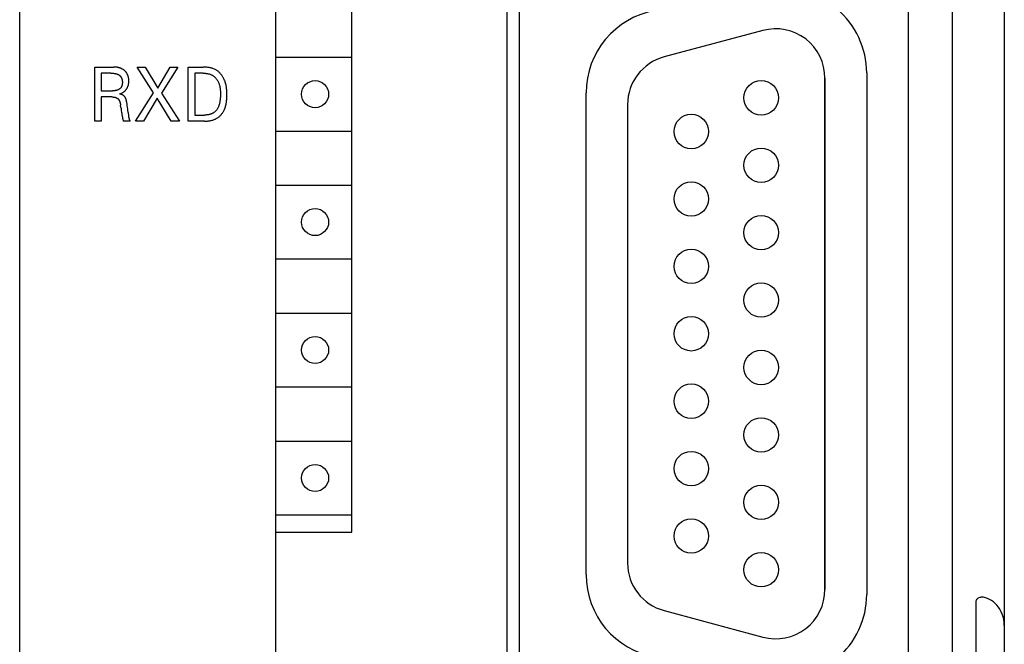
# Model space of a CAD drawing. Extents: x 0 to 594, y 0 to 420.
# Drawn here: x 123 to 163, y 286 to 311 of the extents above; entities that cross this region are included whole.
import ezdxf

# ---------------------------------------------------------------- set-up
doc = ezdxf.new("R2010")
doc.units = 0
doc.header["$LTSCALE"] = 32.67
doc.header["$MEASUREMENT"] = 0
doc.layers.add('20000_FRONT_O', color=7, linetype='CONTINUOUS')

msp = doc.modelspace()

# ---------------------------------------------------------------- linework, layer by layer
at = {"layer": '20000_FRONT_O', "color": 7, "linetype": 'Continuous'}
for p, q in [((160.7394, 201.7575), (160.7394, 326.1575)), ((122.8394, 202.4575), (122.8394, 325.4575)), ((143.1394, 230.7575), (143.1394, 325.4575)), ((162.8394, 325.4575), (162.8394, 202.4575)), ((136.3394, 290.3575), (136.3394, 323.5575)), ((142.6394, 231.2575), (142.6394, 323.5575)), ((133.2394, 204.3575), (133.2394, 320.7575)), ((158.94842, 232.7575), (158.94842, 319.4275)), ((153.03544, 310.74435), (149.01544, 309.66719)), ((133.2394, 309.6575), (136.3394, 309.6575)), ((125.8894, 307.0575), (125.8894, 309.2575)), ((125.8894, 309.2575), (126.65175, 309.2575)), ((126.67544, 309.25724), (126.65175, 309.2575)), ((126.69913, 309.25645), (126.67544, 309.25724)), ((126.72281, 309.25511), (126.69913, 309.25645)), ((126.74645, 309.25316), (126.72281, 309.25511)), ((126.77003, 309.2506), (126.74645, 309.25316)), ((126.79353, 309.24737), (126.77003, 309.2506)), ((126.81694, 309.24346), (126.79353, 309.24737)), ((126.83525, 309.23989), (126.81694, 309.24346)), ((126.85348, 309.23586), (126.83525, 309.23989)), ((126.87159, 309.23136), (126.85348, 309.23586)), ((126.88957, 309.22637), (126.87159, 309.23136)), ((126.90741, 309.22089), (126.88957, 309.22637)), ((126.92507, 309.21491), (126.90741, 309.22089)), ((126.94255, 309.2084), (126.92507, 309.21491)), ((126.95982, 309.20137), (126.94255, 309.2084)), ((126.97579, 309.19428), (126.95982, 309.20137)), ((128.27139, 308.20973), (127.61214, 309.2575)), ((127.61214, 309.2575), (127.93905, 309.2575)), ((127.93905, 309.2575), (128.44773, 308.40307)), ((128.44773, 308.40307), (128.9537, 309.2575)), ((129.26569, 309.2575), (128.5983, 308.20349)), ((128.9537, 309.2575), (129.26569, 309.2575)), ((129.68756, 307.0575), (129.68756, 309.2575)), ((129.68756, 309.2575), (130.29391, 309.2575)), ((130.32455, 309.25721), (130.29391, 309.2575)), ((130.35534, 309.25633), (130.32455, 309.25721)), ((130.38626, 309.25482), (130.35534, 309.25633)), ((130.41723, 309.25264), (130.38626, 309.25482)), ((130.44822, 309.24975), (130.41723, 309.25264)), ((130.47917, 309.24613), (130.44822, 309.24975)), ((130.51003, 309.24173), (130.47917, 309.24613)), ((130.54074, 309.23651), (130.51003, 309.24173)), ((130.57127, 309.23045), (130.54074, 309.23651)), ((130.60155, 309.2235), (130.57127, 309.23045)), ((130.63154, 309.21563), (130.60155, 309.2235)), ((130.66118, 309.20681), (130.63154, 309.21563)), ((130.69043, 309.19699), (130.66118, 309.20681)), ((126.15121, 309.00803), (126.15121, 308.29237)), ((126.5378, 309.00803), (126.15121, 309.00803)), ((126.5378, 309.00803), (126.56005, 309.00786)), ((126.56005, 309.00786), (126.58229, 309.00734)), ((126.58229, 309.00734), (126.60452, 309.00642)), ((126.60452, 309.00642), (126.62673, 309.00507)), ((126.62673, 309.00507), (126.64891, 309.00325)), ((126.64891, 309.00325), (126.67104, 309.00093)), ((126.67104, 309.00093), (126.68673, 308.99894)), ((126.68673, 308.99894), (126.70239, 308.99666)), ((126.70239, 308.99666), (126.71798, 308.99403)), ((126.71798, 308.99403), (126.73351, 308.99105)), ((126.73351, 308.99105), (126.74896, 308.98767)), ((126.74896, 308.98767), (126.76431, 308.98387)), ((126.76431, 308.98387), (126.77956, 308.97962)), ((126.77956, 308.97962), (126.79046, 308.97625)), ((126.79046, 308.97625), (126.80128, 308.97262)), ((126.80128, 308.97262), (126.81199, 308.9687)), ((126.81199, 308.9687), (126.82259, 308.96447)), ((126.82259, 308.96447), (126.83304, 308.95992)), ((126.83304, 308.95992), (126.84333, 308.95502)), ((126.84333, 308.95502), (126.85345, 308.94975)), ((126.85345, 308.94975), (126.86336, 308.9441)), ((126.86336, 308.9441), (126.87194, 308.93877)), ((126.87194, 308.93877), (126.88035, 308.93314)), ((126.88035, 308.93314), (126.88855, 308.9272)), ((126.88855, 308.9272), (126.89654, 308.92098)), ((126.89654, 308.92098), (126.90431, 308.91447)), ((126.90431, 308.91447), (126.91184, 308.90769)), ((126.91184, 308.90769), (126.91913, 308.90064)), ((126.91913, 308.90064), (126.92615, 308.89334)), ((126.92615, 308.89334), (126.93289, 308.88578)), ((126.93289, 308.88578), (126.93935, 308.87798)), ((126.93935, 308.87798), (126.9455, 308.86995)), ((126.9455, 308.86995), (126.95157, 308.86137)), ((126.95157, 308.86137), (126.9573, 308.85256)), ((126.9573, 308.85256), (126.96271, 308.84354)), ((126.96271, 308.84354), (126.96779, 308.83434)), ((126.96779, 308.83434), (126.97255, 308.82495)), ((126.97255, 308.82495), (126.977, 308.81542)), ((126.99155, 309.18672), (126.97579, 309.19428)), ((126.977, 308.81542), (126.98115, 308.80574)), ((126.98115, 308.80574), (126.98499, 308.79595)), ((127.00707, 309.17867), (126.99155, 309.18672)), ((127.02233, 309.17015), (127.00707, 309.17867)), ((127.03731, 309.16114), (127.02233, 309.17015)), ((127.052, 309.15165), (127.03731, 309.16114)), ((127.06637, 309.14167), (127.052, 309.15165)), ((127.0804, 309.1312), (127.06637, 309.14167)), ((127.0927, 309.12138), (127.0804, 309.1312)), ((127.1047, 309.11118), (127.0927, 309.12138)), ((127.11637, 309.1006), (127.1047, 309.11118)), ((127.1277, 309.08965), (127.11637, 309.1006)), ((127.13867, 309.07834), (127.1277, 309.08965)), ((127.14925, 309.06668), (127.13867, 309.07834)), ((127.15944, 309.05467), (127.14925, 309.06668)), ((127.1692, 309.04234), (127.15944, 309.05467)), ((127.17853, 309.02967), (127.1692, 309.04234)), ((127.18741, 309.01669), (127.17853, 309.02967)), ((127.19596, 309.00316), (127.18741, 309.01669)), ((127.20403, 308.98934), (127.19596, 309.00316)), ((127.21161, 308.97523), (127.20403, 308.98934)), ((127.21872, 308.96088), (127.21161, 308.97523)), ((127.22535, 308.94629), (127.21872, 308.96088)), ((127.23152, 308.93149), (127.22535, 308.94629)), ((127.23723, 308.91651), (127.23152, 308.93149)), ((127.24247, 308.90136), (127.23723, 308.91651)), ((127.24727, 308.88606), (127.24247, 308.90136)), ((127.25162, 308.87065), (127.24727, 308.88606)), ((127.25641, 308.8513), (127.25162, 308.87065)), ((127.26055, 308.83182), (127.25641, 308.8513)), ((127.26404, 308.81222), (127.26055, 308.83182)), ((127.26693, 308.79252), (127.26404, 308.81222)), ((129.94936, 309.00803), (129.94936, 307.30697)), ((130.29391, 309.00803), (129.94936, 309.00803)), ((130.29391, 309.00803), (130.31624, 309.00781)), ((130.31624, 309.00781), (130.3387, 309.00714)), ((130.3387, 309.00714), (130.36123, 309.006)), ((130.36123, 309.006), (130.38382, 309.00435)), ((130.38382, 309.00435), (130.40641, 309.00218)), ((130.40641, 309.00218), (130.42897, 308.99946)), ((130.42897, 308.99946), (130.45146, 308.99616)), ((130.45146, 308.99616), (130.47385, 308.99226)), ((130.47385, 308.99226), (130.49609, 308.98773)), ((130.49609, 308.98773), (130.51815, 308.98255)), ((130.51815, 308.98255), (130.53999, 308.97669)), ((130.53999, 308.97669), (130.56157, 308.97014)), ((130.56157, 308.97014), (130.58286, 308.96285)), ((130.58286, 308.96285), (130.60381, 308.95482)), ((130.60381, 308.95482), (130.62439, 308.946)), ((130.62439, 308.946), (130.64456, 308.93639)), ((130.64456, 308.93639), (130.66429, 308.92595)), ((130.66429, 308.92595), (130.68352, 308.91465)), ((130.68352, 308.91465), (130.70158, 308.90294)), ((130.71924, 309.18614), (130.69043, 309.19699)), ((130.70158, 308.90294), (130.71914, 308.89045)), ((130.71914, 308.89045), (130.7362, 308.87722)), ((130.74754, 309.17423), (130.71924, 309.18614)), ((130.7362, 308.87722), (130.75274, 308.86328)), ((130.7753, 309.16121), (130.74754, 309.17423)), ((130.75274, 308.86328), (130.76876, 308.84867)), ((130.76876, 308.84867), (130.78426, 308.83343)), ((130.80246, 309.14705), (130.7753, 309.16121)), ((130.78426, 308.83343), (130.79921, 308.8176)), ((130.79921, 308.8176), (130.81362, 308.8012)), ((130.82897, 309.13172), (130.80246, 309.14705)), ((130.81362, 308.8012), (130.82747, 308.78428)), ((130.85227, 309.11688), (130.82897, 309.13172)), ((130.87499, 309.1011), (130.85227, 309.11688)), ((130.89711, 309.08441), (130.87499, 309.1011)), ((130.91863, 309.06687), (130.89711, 309.08441)), ((130.93954, 309.04851), (130.91863, 309.06687)), ((130.95982, 309.02937), (130.93954, 309.04851)), ((130.97946, 309.0095), (130.95982, 309.02937)), ((130.99845, 308.98894), (130.97946, 309.0095)), ((131.01677, 308.96773), (130.99845, 308.98894)), ((131.03443, 308.94591), (131.01677, 308.96773)), ((131.0514, 308.92352), (131.03443, 308.94591)), ((131.06767, 308.9006), (131.0514, 308.92352)), ((131.08323, 308.8772), (131.06767, 308.9006)), ((131.09807, 308.85336), (131.08323, 308.8772)), ((131.11218, 308.82912), (131.09807, 308.85336)), ((131.12555, 308.80452), (131.11218, 308.82912)), ((131.13816, 308.7796), (131.12555, 308.80452)), ((155.55307, 288.0225), (155.55307, 308.8125)), ((155.55897, 288.0225), (155.55897, 308.8125)), ((157.24842, 309.0175), (157.24842, 287.8175)), ((126.93666, 308.40444), (126.92984, 308.39728)), ((126.94321, 308.41182), (126.93666, 308.40444)), ((126.94946, 308.41941), (126.94321, 308.41182)), ((126.9554, 308.42721), (126.94946, 308.41941)), ((126.96102, 308.43522), (126.9554, 308.42721)), ((126.9663, 308.44343), (126.96102, 308.43522)), ((126.97203, 308.45327), (126.9663, 308.44343)), ((126.97729, 308.46335), (126.97203, 308.45327)), ((126.9821, 308.47367), (126.97729, 308.46335)), ((126.98648, 308.48421), (126.9821, 308.47367)), ((126.98499, 308.79595), (126.98854, 308.78605)), ((126.99044, 308.49494), (126.98648, 308.48421)), ((126.98854, 308.78605), (126.99181, 308.77606)), ((126.994, 308.50584), (126.99044, 308.49494)), ((126.99181, 308.77606), (126.99479, 308.76601)), ((126.99717, 308.51691), (126.994, 308.50584)), ((126.99479, 308.76601), (126.99822, 308.75298)), ((126.99998, 308.52812), (126.99717, 308.51691)), ((126.99822, 308.75298), (127.00122, 308.73986)), ((127.00243, 308.53945), (126.99998, 308.52812)), ((127.00122, 308.73986), (127.00378, 308.72667)), ((127.00455, 308.55088), (127.00243, 308.53945)), ((127.00378, 308.72667), (127.00594, 308.7134)), ((127.00634, 308.5624), (127.00455, 308.55088)), ((127.00594, 308.7134), (127.00771, 308.70005)), ((127.00782, 308.57398), (127.00634, 308.5624)), ((127.00771, 308.70005), (127.0091, 308.68663)), ((127.00902, 308.58562), (127.00782, 308.57398)), ((127.00994, 308.59728), (127.00902, 308.58562)), ((127.0091, 308.68663), (127.01012, 308.67314)), ((127.0106, 308.60895), (127.00994, 308.59728)), ((127.01012, 308.67314), (127.01081, 308.65958)), ((127.01102, 308.62062), (127.0106, 308.60895)), ((127.01081, 308.65958), (127.01117, 308.64595)), ((127.01122, 308.63227), (127.01102, 308.62062)), ((127.01117, 308.64595), (127.01122, 308.63227)), ((127.19404, 308.3854), (127.20273, 308.40005)), ((127.20273, 308.40005), (127.21089, 308.41501)), ((127.21089, 308.41501), (127.21851, 308.43025)), ((127.21851, 308.43025), (127.22561, 308.44574)), ((127.22561, 308.44574), (127.23219, 308.46147)), ((127.23219, 308.46147), (127.23823, 308.47741)), ((127.23823, 308.47741), (127.24376, 308.49353)), ((127.24376, 308.49353), (127.24878, 308.50982)), ((127.24878, 308.50982), (127.25327, 308.52624)), ((127.25327, 308.52624), (127.25763, 308.54443)), ((127.25763, 308.54443), (127.26139, 308.56274)), ((127.26139, 308.56274), (127.26458, 308.58116)), ((127.26458, 308.58116), (127.26722, 308.59967)), ((127.26922, 308.77273), (127.26693, 308.79252)), ((127.26722, 308.59967), (127.26934, 308.61826)), ((127.27095, 308.75288), (127.26922, 308.77273)), ((127.26934, 308.61826), (127.27095, 308.63691)), ((127.27215, 308.73297), (127.27095, 308.75288)), ((127.27095, 308.63691), (127.27209, 308.6556)), ((127.27209, 308.6556), (127.27277, 308.67433)), ((127.27283, 308.71303), (127.27215, 308.73297)), ((127.27277, 308.67433), (127.27302, 308.69307)), ((127.27302, 308.69307), (127.27283, 308.71303)), ((130.82747, 308.78428), (130.84076, 308.76688)), ((130.84076, 308.76688), (130.85348, 308.74903)), ((130.85348, 308.74903), (130.86562, 308.73076)), ((130.86562, 308.73076), (130.87716, 308.71212)), ((130.87716, 308.71212), (130.88811, 308.69314)), ((130.88811, 308.69314), (130.89846, 308.67385)), ((130.89846, 308.67385), (130.90819, 308.6543)), ((130.90819, 308.6543), (130.91729, 308.63452)), ((130.91729, 308.63452), (130.92882, 308.60693)), ((130.92882, 308.60693), (130.9392, 308.579)), ((130.9392, 308.579), (130.94849, 308.55076)), ((130.94849, 308.55076), (130.95675, 308.52224)), ((130.95675, 308.52224), (130.96402, 308.49346)), ((130.96402, 308.49346), (130.97038, 308.46444)), ((130.97038, 308.46444), (130.97586, 308.43523)), ((130.97586, 308.43523), (130.98053, 308.40584)), ((130.98053, 308.40584), (130.98444, 308.37629)), ((131.15, 308.7544), (131.13816, 308.7796)), ((131.1658, 308.71748), (131.15, 308.7544)), ((131.18003, 308.6801), (131.1658, 308.71748)), ((131.19278, 308.64229), (131.18003, 308.6801)), ((131.20411, 308.60408), (131.19278, 308.64229)), ((131.21411, 308.5655), (131.20411, 308.60408)), ((131.22285, 308.52658), (131.21411, 308.5655)), ((131.2304, 308.48736), (131.22285, 308.52658)), ((131.23683, 308.44785), (131.2304, 308.48736)), ((131.24222, 308.4081), (131.23683, 308.44785)), ((131.24664, 308.36814), (131.24222, 308.4081)), ((126.15121, 308.29237), (126.60698, 308.29237)), ((126.15121, 308.0429), (126.15121, 307.0575)), ((126.58257, 308.0429), (126.15121, 308.0429)), ((126.58257, 308.0429), (126.59381, 308.04282)), ((126.59381, 308.04282), (126.60505, 308.04257)), ((126.60505, 308.04257), (126.61629, 308.04214)), ((126.62124, 308.29245), (126.60698, 308.29237)), ((126.61629, 308.04214), (126.62753, 308.04152)), ((126.63554, 308.2927), (126.62124, 308.29245)), ((126.62753, 308.04152), (126.63875, 308.04069)), ((126.64987, 308.29316), (126.63554, 308.2927)), ((126.63875, 308.04069), (126.64995, 308.03965)), ((126.6642, 308.29386), (126.64987, 308.29316)), ((126.64995, 308.03965), (126.66113, 308.03838)), ((126.66113, 308.03838), (126.67228, 308.03686)), ((126.67853, 308.29481), (126.6642, 308.29386)), ((126.67228, 308.03686), (126.6834, 308.0351)), ((126.69284, 308.29604), (126.67853, 308.29481)), ((126.6834, 308.0351), (126.69179, 308.03359)), ((126.69179, 308.03359), (126.70016, 308.03192)), ((126.70712, 308.29759), (126.69284, 308.29604)), ((126.70016, 308.03192), (126.70849, 308.03008)), ((126.72134, 308.29948), (126.70712, 308.29759)), ((126.70849, 308.03008), (126.71678, 308.02806)), ((126.71678, 308.02806), (126.72502, 308.02585)), ((126.73551, 308.30174), (126.72134, 308.29948)), ((126.72502, 308.02585), (126.7332, 308.02345)), ((126.7332, 308.02345), (126.74132, 308.02084)), ((126.74959, 308.3044), (126.73551, 308.30174)), ((126.74132, 308.02084), (126.74937, 308.01803)), ((126.74937, 308.01803), (126.75735, 308.01499)), ((126.76357, 308.30747), (126.74959, 308.3044)), ((126.75735, 308.01499), (126.76524, 308.01171)), ((126.77745, 308.311), (126.76357, 308.30747)), ((126.76524, 308.01171), (126.77141, 308.00896)), ((126.77141, 308.00896), (126.77752, 308.00606)), ((126.7912, 308.315), (126.77745, 308.311)), ((126.77752, 308.00606), (126.78355, 308.003)), ((126.78355, 308.003), (126.7895, 307.99978)), ((126.80481, 308.3195), (126.7912, 308.315)), ((126.81827, 308.32454), (126.80481, 308.3195)), ((126.83156, 308.33013), (126.81827, 308.32454)), ((126.84058, 308.33431), (126.83156, 308.33013)), ((126.8495, 308.33876), (126.84058, 308.33431)), ((126.8583, 308.34348), (126.8495, 308.33876)), ((126.86697, 308.34847), (126.8583, 308.34348)), ((126.8755, 308.35371), (126.86697, 308.34847)), ((126.88386, 308.3592), (126.8755, 308.35371)), ((126.89205, 308.36495), (126.88386, 308.3592)), ((126.90005, 308.37094), (126.89205, 308.36495)), ((126.89456, 308.15828), (126.91327, 308.16488)), ((126.91015, 308.15589), (126.89456, 308.15828)), ((126.90784, 308.37718), (126.90005, 308.37094)), ((126.91541, 308.38365), (126.90784, 308.37718)), ((126.92575, 308.15314), (126.91015, 308.15589)), ((126.91327, 308.16488), (126.93178, 308.17204)), ((126.92275, 308.39035), (126.91541, 308.38365)), ((126.92984, 308.39728), (126.92275, 308.39035)), ((126.94133, 308.14998), (126.92575, 308.15314)), ((126.93178, 308.17204), (126.95007, 308.17977)), ((126.95683, 308.14635), (126.94133, 308.14998)), ((126.95007, 308.17977), (126.96811, 308.18807)), ((126.97218, 308.14216), (126.95683, 308.14635)), ((126.96811, 308.18807), (126.98528, 308.19663)), ((126.98301, 308.13882), (126.97218, 308.14216)), ((126.99373, 308.13515), (126.98301, 308.13882)), ((126.98528, 308.19663), (127.00217, 308.20572)), ((127.00431, 308.13112), (126.99373, 308.13515)), ((127.00217, 308.20572), (127.01876, 308.21534)), ((127.01473, 308.12672), (127.00431, 308.13112)), ((127.02498, 308.12192), (127.01473, 308.12672)), ((127.01876, 308.21534), (127.03503, 308.22549)), ((127.03503, 308.1167), (127.02498, 308.12192)), ((127.03503, 308.22549), (127.05066, 308.23598)), ((127.04365, 308.11177), (127.03503, 308.1167)), ((127.05208, 308.10649), (127.04365, 308.11177)), ((127.05066, 308.23598), (127.06593, 308.24697)), ((127.06027, 308.10087), (127.05208, 308.10649)), ((127.06819, 308.0949), (127.06027, 308.10087)), ((127.06593, 308.24697), (127.08083, 308.25849)), ((127.07582, 308.08857), (127.06819, 308.0949)), ((127.08311, 308.08188), (127.07582, 308.08857)), ((127.08083, 308.25849), (127.09532, 308.27054)), ((127.09027, 308.07458), (127.08311, 308.08188)), ((127.09706, 308.06692), (127.09027, 308.07458)), ((127.09532, 308.27054), (127.10792, 308.28176)), ((127.10349, 308.05894), (127.09706, 308.06692)), ((127.10958, 308.05067), (127.10349, 308.05894)), ((127.10792, 308.28176), (127.12017, 308.29339)), ((127.11535, 308.04215), (127.10958, 308.05067)), ((127.12081, 308.0334), (127.11535, 308.04215)), ((127.12017, 308.29339), (127.13203, 308.30542)), ((127.12599, 308.02447), (127.12081, 308.0334)), ((127.1309, 308.01538), (127.12599, 308.02447)), ((127.13556, 308.00617), (127.1309, 308.01538)), ((127.13203, 308.30542), (127.14349, 308.31784)), ((127.14195, 307.99256), (127.13556, 308.00617)), ((127.14349, 308.31784), (127.15453, 308.33064)), ((127.15453, 308.33064), (127.16512, 308.3438)), ((127.16512, 308.3438), (127.17526, 308.35733)), ((127.17526, 308.35733), (127.1849, 308.37119)), ((127.1849, 308.37119), (127.19404, 308.3854)), ((127.54839, 307.0575), (128.27139, 308.20973)), ((128.5983, 308.20349), (129.33216, 307.0575)), ((130.98444, 308.37629), (130.98765, 308.34663)), ((130.98765, 308.34663), (130.99021, 308.31687)), ((130.99174, 308.03875), (130.98886, 307.99603)), ((130.99021, 308.31687), (130.99217, 308.28705)), ((130.9937, 308.08158), (130.99174, 308.03875)), ((130.99217, 308.28705), (130.9936, 308.25719)), ((130.9936, 308.25719), (130.99455, 308.22731)), ((130.99483, 308.12454), (130.9937, 308.08158)), ((130.99455, 308.22731), (130.99507, 308.19745)), ((130.99521, 308.16763), (130.99483, 308.12454)), ((130.99507, 308.19745), (130.99521, 308.16763)), ((131.25017, 308.32799), (131.24664, 308.36814)), ((131.25288, 308.28768), (131.25017, 308.32799)), ((131.25281, 307.97252), (131.25471, 308.01067)), ((131.25485, 308.24725), (131.25288, 308.28768)), ((131.25471, 308.01067), (131.256, 308.04891)), ((131.25614, 308.20673), (131.25485, 308.24725)), ((131.256, 308.04891), (131.25674, 308.08721)), ((131.25684, 308.16615), (131.25614, 308.20673)), ((131.25674, 308.08721), (131.25701, 308.12553)), ((131.25701, 308.12553), (131.25684, 308.16615)), ((145.84843, 288.6286), (145.84843, 308.20639)), ((126.7895, 307.99978), (126.79536, 307.99641)), ((126.79536, 307.99641), (126.80112, 307.99288)), ((126.80112, 307.99288), (126.80677, 307.98918)), ((126.80677, 307.98918), (126.8123, 307.98532)), ((126.8123, 307.98532), (126.8177, 307.9813)), ((126.8177, 307.9813), (126.82297, 307.9771)), ((126.82297, 307.9771), (126.82809, 307.97273)), ((126.82809, 307.97273), (126.83342, 307.96785)), ((126.83342, 307.96785), (126.83858, 307.96278)), ((126.83858, 307.96278), (126.84356, 307.95753)), ((126.84356, 307.95753), (126.84838, 307.95212)), ((126.84838, 307.95212), (126.85302, 307.94655)), ((126.85302, 307.94655), (126.8575, 307.94084)), ((126.8575, 307.94084), (126.86182, 307.93499)), ((126.86182, 307.93499), (126.86598, 307.92903)), ((126.86598, 307.92903), (126.86998, 307.92296)), ((126.86998, 307.92296), (126.87383, 307.91679)), ((126.87383, 307.91679), (126.87753, 307.91054)), ((126.87753, 307.91054), (126.88212, 307.90229)), ((126.88212, 307.90229), (126.88647, 307.89392)), ((126.88647, 307.89392), (126.89058, 307.88544)), ((126.89058, 307.88544), (126.89447, 307.87686)), ((126.89447, 307.87686), (126.89815, 307.86819)), ((126.89815, 307.86819), (126.90163, 307.85943)), ((126.90163, 307.85943), (126.90491, 307.8506)), ((126.90491, 307.8506), (126.90801, 307.84171)), ((126.90801, 307.84171), (126.91094, 307.83275)), ((126.91094, 307.83275), (126.9137, 307.82375)), ((126.9137, 307.82375), (126.91717, 307.81158)), ((126.91717, 307.81158), (126.92038, 307.79934)), ((126.92038, 307.79934), (126.92334, 307.78704)), ((126.92334, 307.78704), (126.92607, 307.77469)), ((126.92607, 307.77469), (126.92857, 307.76229)), ((126.92857, 307.76229), (126.93086, 307.74985)), ((126.93086, 307.74985), (126.93296, 307.73737)), ((126.93296, 307.73737), (126.93487, 307.72487)), ((126.93487, 307.72487), (126.93661, 307.71235)), ((126.94882, 307.62036), (126.93661, 307.71235)), ((126.94882, 307.62036), (126.95519, 307.57304)), ((127.14788, 307.97877), (127.14195, 307.99256)), ((127.15337, 307.96483), (127.14788, 307.97877)), ((127.15846, 307.95076), (127.15337, 307.96483)), ((127.16317, 307.93656), (127.15846, 307.95076)), ((127.16754, 307.92226), (127.16317, 307.93656)), ((127.17159, 307.90786), (127.16754, 307.92226)), ((127.17535, 307.89339), (127.17159, 307.90786)), ((127.18038, 307.87222), (127.17535, 307.89339)), ((127.18492, 307.85095), (127.18038, 307.87222)), ((127.18904, 307.82958), (127.18492, 307.85095)), ((127.1928, 307.80814), (127.18904, 307.82958)), ((127.19625, 307.78664), (127.1928, 307.80814)), ((127.19946, 307.7651), (127.19625, 307.78664)), ((127.20248, 307.74353), (127.19946, 307.7651)), ((127.20794, 307.70219), (127.20248, 307.74353)), ((127.21846, 307.61949), (127.20794, 307.70219)), ((127.22598, 307.56334), (127.21846, 307.61949)), ((128.42603, 307.99456), (127.86852, 307.0575)), ((128.99711, 307.0575), (128.42603, 307.99456)), ((130.90173, 307.61875), (130.89196, 307.59866)), ((130.91081, 307.63916), (130.90173, 307.61875)), ((130.91924, 307.65987), (130.91081, 307.63916)), ((130.92707, 307.68081), (130.91924, 307.65987)), ((130.93432, 307.70196), (130.92707, 307.68081)), ((130.9434, 307.73122), (130.93432, 307.70196)), ((130.95153, 307.76073), (130.9434, 307.73122)), ((130.95877, 307.79047), (130.95153, 307.76073)), ((130.96517, 307.82039), (130.95877, 307.79047)), ((130.97081, 307.85045), (130.96517, 307.82039)), ((130.97573, 307.88063), (130.97081, 307.85045)), ((130.97999, 307.91089), (130.97573, 307.88063)), ((130.98497, 307.95341), (130.97999, 307.91089)), ((130.98886, 307.99603), (130.98497, 307.95341)), ((131.17064, 307.567), (131.18407, 307.60225)), ((131.18407, 307.60225), (131.19609, 307.63792)), ((131.19609, 307.63792), (131.20677, 307.67396)), ((131.20677, 307.67396), (131.2162, 307.71036)), ((131.2162, 307.71036), (131.22443, 307.74708)), ((131.22443, 307.74708), (131.23154, 307.78409)), ((131.23154, 307.78409), (131.2376, 307.82137)), ((131.2376, 307.82137), (131.24268, 307.85888)), ((131.24268, 307.85888), (131.24687, 307.89659)), ((131.24687, 307.89659), (131.25022, 307.93448)), ((131.25022, 307.93448), (131.25281, 307.97252)), ((147.53308, 307.73534), (147.53308, 289.09965)), ((126.95519, 307.57304), (126.96175, 307.52574)), ((126.96175, 307.52574), (126.96853, 307.47848)), ((126.96853, 307.47848), (126.97557, 307.43125)), ((126.97557, 307.43125), (126.98288, 307.38406)), ((126.98288, 307.38406), (126.98791, 307.35277)), ((126.98791, 307.35277), (126.9931, 307.32152)), ((126.9931, 307.32152), (126.99851, 307.2903)), ((126.99851, 307.2903), (127.00416, 307.25912)), ((127.00416, 307.25912), (127.01009, 307.22801)), ((127.01009, 307.22801), (127.01634, 307.19696)), ((127.23383, 307.50723), (127.22598, 307.56334)), ((127.2486, 307.40675), (127.23383, 307.50723)), ((127.2486, 307.40675), (127.26589, 307.29515)), ((127.26838, 307.28023), (127.26589, 307.29515)), ((127.27098, 307.26533), (127.26838, 307.28023)), ((127.27371, 307.25046), (127.27098, 307.26533)), ((127.27657, 307.2356), (127.27371, 307.25046)), ((127.27955, 307.22077), (127.27657, 307.2356)), ((127.28266, 307.20597), (127.27955, 307.22077)), ((127.28497, 307.19541), (127.28266, 307.20597)), ((129.94936, 307.30697), (130.34681, 307.30697)), ((130.37388, 307.3073), (130.34681, 307.30697)), ((130.40096, 307.30836), (130.37388, 307.3073)), ((130.42802, 307.31018), (130.40096, 307.30836)), ((130.45501, 307.31284), (130.42802, 307.31018)), ((130.48191, 307.31639), (130.45501, 307.31284)), ((130.50866, 307.32088), (130.48191, 307.31639)), ((130.53524, 307.32638), (130.50866, 307.32088)), ((130.56159, 307.33295), (130.53524, 307.32638)), ((130.58171, 307.33877), (130.56159, 307.33295)), ((130.60163, 307.34527), (130.58171, 307.33877)), ((130.62132, 307.35246), (130.60163, 307.34527)), ((130.64072, 307.36036), (130.62132, 307.35246)), ((130.6598, 307.36898), (130.64072, 307.36036)), ((130.67852, 307.37833), (130.6598, 307.36898)), ((130.69683, 307.38842), (130.67852, 307.37833)), ((130.71469, 307.39928), (130.69683, 307.38842)), ((130.73205, 307.41091), (130.71469, 307.39928)), ((130.74833, 307.42288), (130.73205, 307.41091)), ((130.76409, 307.43556), (130.74833, 307.42288)), ((130.77931, 307.44889), (130.76409, 307.43556)), ((130.79397, 307.46285), (130.77931, 307.44889)), ((130.80805, 307.47741), (130.79397, 307.46285)), ((130.82154, 307.49252), (130.80805, 307.47741)), ((130.8344, 307.50815), (130.82154, 307.49252)), ((130.84663, 307.52427), (130.8344, 307.50815)), ((130.85821, 307.54084), (130.84663, 307.52427)), ((130.87024, 307.55967), (130.85821, 307.54084)), ((130.88148, 307.57895), (130.87024, 307.55967)), ((130.87519, 307.19102), (130.8979, 307.20686)), ((130.89196, 307.59866), (130.88148, 307.57895)), ((130.8979, 307.20686), (130.91998, 307.22365)), ((130.91998, 307.22365), (130.94142, 307.24134)), ((130.94142, 307.24134), (130.96221, 307.25988)), ((130.96221, 307.25988), (130.98233, 307.27924)), ((130.98233, 307.27924), (131.00177, 307.29935)), ((131.00177, 307.29935), (131.02051, 307.32018)), ((131.02051, 307.32018), (131.03855, 307.34168)), ((131.03855, 307.34168), (131.05587, 307.3638)), ((131.05587, 307.3638), (131.07245, 307.3865)), ((131.07245, 307.3865), (131.08828, 307.40973)), ((131.08828, 307.40973), (131.10335, 307.43344)), ((131.10335, 307.43344), (131.11764, 307.45758)), ((131.11764, 307.45758), (131.13115, 307.48212)), ((131.13115, 307.48212), (131.14385, 307.507)), ((131.14385, 307.507), (131.15573, 307.53218)), ((131.15573, 307.53218), (131.17064, 307.567)), ((126.15121, 307.0575), (125.8894, 307.0575)), ((127.01634, 307.19696), (127.02123, 307.17385)), ((127.02123, 307.17385), (127.02634, 307.15078)), ((127.02634, 307.15078), (127.03167, 307.12777)), ((127.03167, 307.12777), (127.03725, 307.1048)), ((127.03725, 307.1048), (127.04309, 307.0819)), ((127.04309, 307.0819), (127.0492, 307.05906)), ((127.32728, 307.05906), (127.0492, 307.05906)), ((127.28735, 307.18488), (127.28497, 307.19541)), ((127.28982, 307.17437), (127.28735, 307.18488)), ((127.29239, 307.16388), (127.28982, 307.17437)), ((127.29507, 307.15342), (127.29239, 307.16388)), ((127.29788, 307.143), (127.29507, 307.15342)), ((127.30083, 307.13262), (127.29788, 307.143)), ((127.30392, 307.12229), (127.30083, 307.13262)), ((127.30644, 307.11425), (127.30392, 307.12229)), ((127.30907, 307.10625), (127.30644, 307.11425)), ((127.3118, 307.09829), (127.30907, 307.10625)), ((127.31465, 307.09036), (127.3118, 307.09829)), ((127.31761, 307.08247), (127.31465, 307.09036)), ((127.3207, 307.07462), (127.31761, 307.08247)), ((127.32392, 307.06681), (127.3207, 307.07462)), ((127.32728, 307.05906), (127.32392, 307.06681)), ((127.86852, 307.0575), (127.54839, 307.0575)), ((129.33216, 307.0575), (128.99711, 307.0575)), ((130.34546, 307.0575), (129.68756, 307.0575)), ((130.34546, 307.0575), (130.37616, 307.0578)), ((130.37616, 307.0578), (130.40703, 307.05873)), ((130.40703, 307.05873), (130.43801, 307.06033)), ((130.43801, 307.06033), (130.46905, 307.06265)), ((130.46905, 307.06265), (130.50009, 307.06572)), ((130.50009, 307.06572), (130.53108, 307.06958)), ((130.53108, 307.06958), (130.56194, 307.07428)), ((130.56194, 307.07428), (130.59264, 307.07985)), ((130.59264, 307.07985), (130.62311, 307.08634)), ((130.62311, 307.08634), (130.6533, 307.09379)), ((130.6533, 307.09379), (130.68315, 307.10223)), ((130.68315, 307.10223), (130.7126, 307.11172)), ((130.7126, 307.11172), (130.74159, 307.12228)), ((130.74159, 307.12228), (130.77007, 307.13397)), ((130.77007, 307.13397), (130.79798, 307.14682)), ((130.79798, 307.14682), (130.82527, 307.16087)), ((130.82527, 307.16087), (130.85188, 307.17617)), ((130.85188, 307.17617), (130.87519, 307.19102)), ((133.2394, 306.6575), (136.3394, 306.6575)), ((133.2394, 304.4575), (136.3394, 304.4575)), ((133.2394, 301.4575), (136.3394, 301.4575)), ((133.2394, 299.2575), (136.3394, 299.2575)), ((133.2394, 296.2575), (136.3394, 296.2575)), ((133.2394, 294.0575), (136.3394, 294.0575)), ((133.2394, 291.0575), (136.3394, 291.0575)), ((133.2394, 290.3575), (136.3394, 290.3575)), ((161.71411, 287.61551), (161.70057, 287.5935)), ((161.73233, 287.63596), (161.71411, 287.61551)), ((161.75463, 287.65451), (161.73233, 287.63596)), ((161.78033, 287.6709), (161.75463, 287.65451)), ((161.80884, 287.68501), (161.78033, 287.6709)), ((161.8394, 287.69669), (161.80884, 287.68501)), ((161.86873, 287.70476), (161.8394, 287.69669)), ((161.89841, 287.70972), (161.86873, 287.70476)), ((161.92837, 287.71169), (161.89841, 287.70972)), ((161.95867, 287.71074), (161.92837, 287.71169)), ((161.9894, 287.70683), (161.95867, 287.71074)), ((162.0741, 287.68764), (161.9894, 287.70683)), ((162.15773, 287.65982), (162.0741, 287.68764)), ((162.23981, 287.62329), (162.15773, 287.65982)), ((162.32003, 287.57778), (162.23981, 287.62329)), ((161.69223, 287.5704), (161.6894, 287.54669)), ((161.6894, 287.54669), (161.6894, 284.60099)), ((161.70057, 287.5935), (161.69223, 287.5704)), ((162.3978, 287.5231), (162.32003, 287.57778)), ((162.47199, 287.45949), (162.3978, 287.5231)), ((162.54154, 287.38739), (162.47199, 287.45949)), ((162.60578, 287.30696), (162.54154, 287.38739)), ((162.66417, 287.21814), (162.60578, 287.30696)), ((162.7155, 287.12192), (162.66417, 287.21814)), ((149.01544, 287.1678), (153.03544, 286.09065)), ((162.75874, 287.01954), (162.7155, 287.12192)), ((162.79325, 286.91194), (162.75874, 287.01954)), ((162.81863, 286.79936), (162.79325, 286.91194)), ((162.83416, 286.68324), (162.81863, 286.79936)), ((162.8394, 286.56519), (162.83416, 286.68324))]:
    msp.add_line(p, q, dxfattribs=at)
for centre, radius in [((134.8394, 308.1575), 0.55), ((152.96264, 308.0075), 0.7), ((150.12264, 306.6375), 0.7), ((152.96264, 305.2675), 0.7), ((150.12264, 303.8975), 0.7), ((134.8394, 302.9575), 0.55), ((152.96264, 302.5275), 0.7), ((150.12264, 301.1575), 0.7), ((152.96264, 299.7875), 0.7), ((150.12264, 298.4175), 0.7), ((134.8394, 297.7575), 0.55), ((152.96264, 297.0475), 0.7), ((150.12264, 295.6775), 0.7), ((152.96264, 294.3075), 0.7), ((150.12264, 292.9375), 0.7), ((134.8394, 292.5575), 0.55), ((152.96264, 291.5675), 0.7), ((150.12264, 290.1975), 0.7), ((152.96264, 288.8275), 0.7)]:
    msp.add_circle(centre, radius, dxfattribs=at)
for centre, radius, start, end in [((153.84842, 309.0175), 3.4, 0, 99.999994), ((149.24843, 308.20639), 3.4, 99.999994, 180), ((153.55307, 308.8125), 2, 0, 104.999991), ((149.53308, 307.73534), 2, 104.999991, 180), ((149.53308, 289.09965), 2, 180, 255.000009), ((149.24843, 288.6286), 3.4, 180, 260.000006), ((153.55307, 288.0225), 2, 255.000009, 0), ((153.84842, 287.8175), 3.4, 260.000006, 0)]:
    msp.add_arc(centre, radius, start, end, dxfattribs=at)

doc.saveas('drawing.dxf')
